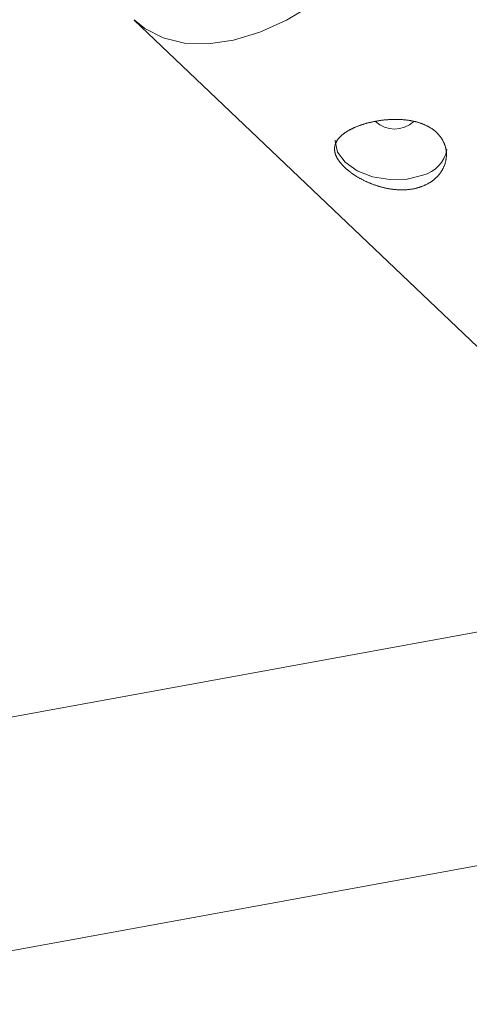
# Model space of a CAD drawing. Units: millimetres. Extents: x 280.6 to 329.3, y 161.3 to 228.2.
# Drawn here: x 306.7 to 306.9, y 173.4 to 173.8 of the extents above; entities that cross this region are included whole.
import ezdxf

# ---------------------------------------------------------------- set-up
doc = ezdxf.new("R2010")
doc.units = ezdxf.units.MM
doc.header["$MEASUREMENT"] = 0
doc.layers.add('Ebene 1', color=7, linetype='Continuous', lineweight=0)

# ---------------------------------------------------------------- blocks, each defined once
blk = doc.blocks.new('Block_1')
at = {"layer": 'Ebene 1', "color": 250, "lineweight": 9}
for p, q in [((306.76949, 173.76098), (306.90826, 173.62886)), ((306.90264, 173.55074), (304.73941, 173.15637)), ((304.74584, 173.07622), (306.91699, 173.47204))]:
    blk.add_line(p, q, dxfattribs=at)
for points in [[(306.86632, 173.86209), (306.86987, 173.85783), (306.87316, 173.85134), (306.87503, 173.84384), (306.8754, 173.83549), (306.87429, 173.82654), (306.87171, 173.81719), (306.86773, 173.80771), (306.86246, 173.79832), (306.85604, 173.78929), (306.84862, 173.78083), (306.8404, 173.77317), (306.83159, 173.76651), (306.82243, 173.76102), (306.81315, 173.75684)], [(306.81315, 173.75684), (306.80398, 173.75408), (306.79517, 173.75281), (306.78695, 173.75307), (306.77953, 173.75484), (306.77309, 173.75809), (306.76938, 173.76109)], [(306.84741, 173.72421), (306.84722, 173.72414), (306.84703, 173.72406), (306.84684, 173.72399), (306.84665, 173.72391), (306.84646, 173.72383), (306.84627, 173.72375), (306.84609, 173.72368), (306.84591, 173.7236), (306.84573, 173.72352), (306.84556, 173.72343), (306.84538, 173.72335), (306.84521, 173.72327), (306.84504, 173.72319), (306.84487, 173.7231), (306.8447, 173.72302), (306.84454, 173.72293), (306.84438, 173.72284), (306.84422, 173.72276), (306.84406, 173.72267), (306.8439, 173.72258), (306.84375, 173.72249), (306.8436, 173.7224), (306.84345, 173.72231), (306.8433, 173.72222), (306.84315, 173.72212), (306.84301, 173.72203), (306.84287, 173.72193), (306.84273, 173.72184), (306.84259, 173.72174), (306.84246, 173.72165), (306.84233, 173.72155), (306.8422, 173.72145), (306.84207, 173.72136), (306.84195, 173.72126), (306.84183, 173.72116), (306.84171, 173.72106), (306.84159, 173.72096), (306.84148, 173.72086), (306.84137, 173.72076), (306.84126, 173.72066), (306.84116, 173.72056), (306.84106, 173.72045), (306.84095, 173.72035), (306.84086, 173.72025), (306.84076, 173.72014), (306.84067, 173.72004), (306.84058, 173.71993), (306.84049, 173.71983), (306.84041, 173.71972), (306.84032, 173.71961), (306.84024, 173.71951), (306.84017, 173.7194), (306.84009, 173.71929), (306.84002, 173.71918), (306.83995, 173.71907), (306.83989, 173.71896), (306.83982, 173.71885), (306.83976, 173.71873), (306.8397, 173.71862), (306.83965, 173.71851), (306.83959, 173.7184), (306.83954, 173.71828), (306.8395, 173.71817), (306.83945, 173.71806), (306.83941, 173.71794), (306.83937, 173.71783), (306.83934, 173.71771), (306.83931, 173.7176), (306.83927, 173.71748), (306.83925, 173.71737), (306.83922, 173.71725), (306.8392, 173.71713), (306.83918, 173.71702), (306.83916, 173.7169), (306.83915, 173.71678), (306.83914, 173.71666), (306.83913, 173.71654), (306.83913, 173.71642), (306.83912, 173.7163), (306.83913, 173.71618), (306.83913, 173.71606), (306.83913, 173.71594), (306.83914, 173.71581), (306.83915, 173.71569), (306.83917, 173.71557), (306.83919, 173.71545), (306.83921, 173.71532), (306.83923, 173.7152), (306.83925, 173.71508), (306.83928, 173.71495), (306.83931, 173.71483), (306.83935, 173.7147), (306.83938, 173.71458), (306.83942, 173.71445), (306.83947, 173.71433), (306.83951, 173.7142), (306.83956, 173.71408), (306.83961, 173.71395), (306.83966, 173.71383), (306.83972, 173.7137), (306.83978, 173.71357), (306.83984, 173.71345), (306.8399, 173.71332), (306.83997, 173.71319), (306.84004, 173.71306), (306.84011, 173.71293), (306.84019, 173.71281), (306.84026, 173.71268), (306.84034, 173.71255), (306.84043, 173.71242), (306.84051, 173.71229), (306.8406, 173.71216), (306.84069, 173.71203), (306.84079, 173.7119), (306.84088, 173.71177), (306.84098, 173.71164), (306.84108, 173.71151), (306.84119, 173.71138), (306.84129, 173.71126), (306.8414, 173.71113), (306.84151, 173.711), (306.84162, 173.71087), (306.84174, 173.71074), (306.84186, 173.71061), (306.84198, 173.71049), (306.8421, 173.71036), (306.84223, 173.71023), (306.84235, 173.7101), (306.84248, 173.70998), (306.84262, 173.70985), (306.84275, 173.70972), (306.84289, 173.70959), (306.84303, 173.70947), (306.84317, 173.70934), (306.84332, 173.70921), (306.84346, 173.70909), (306.84361, 173.70896), (306.84376, 173.70883), (306.84392, 173.70871), (306.84407, 173.70858), (306.84423, 173.70846), (306.84439, 173.70833), (306.84455, 173.70821), (306.84472, 173.70809), (306.84488, 173.70797), (306.84505, 173.70784), (306.84522, 173.70772), (306.84539, 173.7076), (306.84556, 173.70748), (306.84573, 173.70737), (306.84591, 173.70725), (306.84609, 173.70713), (306.84626, 173.70701), (306.84645, 173.7069), (306.84663, 173.70678), (306.84681, 173.70667), (306.847, 173.70656), (306.84719, 173.70644), (306.84738, 173.70633), (306.84757, 173.70622), (306.84776, 173.70611), (306.84796, 173.706), (306.84815, 173.70589), (306.84835, 173.70578), (306.84855, 173.70568), (306.84875, 173.70557), (306.84895, 173.70547), (306.84916, 173.70536), (306.84936, 173.70526), (306.84957, 173.70516), (306.84977, 173.70506), (306.84998, 173.70496), (306.85019, 173.70486), (306.8504, 173.70477), (306.85061, 173.70467), (306.85082, 173.70458), (306.85104, 173.70449), (306.85125, 173.7044), (306.85147, 173.70431), (306.85168, 173.70422), (306.8519, 173.70413), (306.85212, 173.70405), (306.85234, 173.70396), (306.85256, 173.70388), (306.85278, 173.7038), (306.853, 173.70372), (306.85322, 173.70364), (306.85345, 173.70357), (306.85367, 173.70349), (306.8539, 173.70342), (306.85412, 173.70335), (306.85435, 173.70328), (306.85458, 173.70321), (306.8548, 173.70314), (306.85503, 173.70307), (306.85526, 173.70301), (306.85549, 173.70295), (306.85572, 173.70289), (306.85595, 173.70283), (306.85618, 173.70277), (306.85641, 173.70272), (306.85664, 173.70267), (306.85687, 173.70262), (306.8571, 173.70257), (306.85733, 173.70252), (306.85756, 173.70247), (306.85779, 173.70243), (306.85802, 173.70239), (306.85825, 173.70235), (306.85848, 173.70231), (306.85871, 173.70228), (306.85895, 173.70224), (306.85918, 173.70221), (306.85941, 173.70218), (306.85964, 173.70216), (306.85988, 173.70213), (306.86011, 173.70211), (306.86034, 173.70208), (306.86057, 173.70207), (306.86081, 173.70205), (306.86104, 173.70203), (306.86127, 173.70202), (306.8615, 173.70201), (306.86173, 173.702), (306.86196, 173.70199), (306.86219, 173.70199), (306.86242, 173.70199), (306.86265, 173.70199), (306.86288, 173.70199), (306.8631, 173.70199), (306.86333, 173.702), (306.86355, 173.70201), (306.86378, 173.70202), (306.864, 173.70203), (306.86422, 173.70205), (306.86445, 173.70207), (306.86467, 173.70209), (306.86489, 173.70211), (306.86511, 173.70213), (306.86533, 173.70216), (306.86555, 173.70219), (306.86576, 173.70222), (306.86598, 173.70226), (306.8662, 173.70229), (306.86641, 173.70233), (306.86663, 173.70237), (306.86684, 173.70241), (306.86705, 173.70246), (306.86727, 173.70251), (306.86748, 173.70256), (306.86769, 173.70261), (306.86789, 173.70266), (306.8681, 173.70272), (306.8683, 173.70278), (306.86851, 173.70284), (306.86871, 173.7029), (306.86891, 173.70297), (306.86911, 173.70304), (306.8693, 173.70311), (306.8695, 173.70318), (306.86969, 173.70325), (306.86988, 173.70333), (306.87007, 173.7034), (306.87026, 173.70349), (306.87045, 173.70357), (306.87063, 173.70365), (306.87081, 173.70374), (306.871, 173.70383), (306.87118, 173.70392), (306.87135, 173.70401), (306.87153, 173.70411), (306.87171, 173.7042), (306.87188, 173.7043), (306.87205, 173.70441), (306.87222, 173.70451), (306.87239, 173.70461), (306.87255, 173.70472), (306.87272, 173.70483), (306.87288, 173.70494), (306.87304, 173.70506), (306.87319, 173.70517), (306.87335, 173.70529), (306.8735, 173.7054), (306.87365, 173.70552), (306.8738, 173.70565), (306.87394, 173.70577), (306.87408, 173.70589), (306.87422, 173.70602), (306.87436, 173.70615), (306.8745, 173.70628), (306.87463, 173.70641), (306.87476, 173.70654), (306.87489, 173.70667), (306.87502, 173.70681), (306.87514, 173.70694), (306.87526, 173.70708), (306.87538, 173.70722), (306.8755, 173.70737), (306.87562, 173.70751), (306.87573, 173.70765), (306.87584, 173.7078), (306.87595, 173.70795), (306.87605, 173.7081), (306.87615, 173.70825), (306.87625, 173.7084), (306.87635, 173.70855), (306.87645, 173.7087), (306.87654, 173.70885), (306.87663, 173.70901), (306.87671, 173.70916), (306.8768, 173.70932), (306.87688, 173.70948), (306.87696, 173.70963), (306.87703, 173.70979), (306.8771, 173.70995), (306.87717, 173.71011), (306.87724, 173.71027), (306.87731, 173.71043), (306.87737, 173.7106), (306.87743, 173.71076), (306.87749, 173.71092), (306.87754, 173.71109), (306.87759, 173.71125), (306.87764, 173.71142), (306.87769, 173.71159), (306.87773, 173.71175), (306.87777, 173.71192), (306.87781, 173.71209), (306.87784, 173.71226), (306.87787, 173.71243), (306.8779, 173.7126), (306.87793, 173.71277), (306.87795, 173.71294), (306.87797, 173.71311), (306.87799, 173.71328), (306.87801, 173.71345), (306.87802, 173.71362), (306.87803, 173.71379), (306.87804, 173.71396), (306.87804, 173.71413), (306.87804, 173.7143), (306.87804, 173.71447), (306.87803, 173.71463), (306.87803, 173.7148), (306.87802, 173.71497), (306.878, 173.71514), (306.87799, 173.71531), (306.87797, 173.71548), (306.87795, 173.71564), (306.87792, 173.71581), (306.8779, 173.71598), (306.87787, 173.71615), (306.87783, 173.71631), (306.8778, 173.71648), (306.87776, 173.71665), (306.87772, 173.71681), (306.87767, 173.71698), (306.87762, 173.71714), (306.87757, 173.71731), (306.87752, 173.71747), (306.87746, 173.71763), (306.87741, 173.7178), (306.87734, 173.71796), (306.87728, 173.71812), (306.87721, 173.71828), (306.87714, 173.71843), (306.87707, 173.71859), (306.877, 173.71875), (306.87692, 173.7189), (306.87684, 173.71905), (306.87676, 173.71921), (306.87667, 173.71936), (306.87658, 173.71951), (306.87649, 173.71966), (306.8764, 173.71981), (306.8763, 173.71995), (306.8762, 173.7201), (306.8761, 173.72024), (306.87599, 173.72039), (306.87589, 173.72053), (306.87578, 173.72067), (306.87566, 173.72081), (306.87555, 173.72095), (306.87543, 173.72109), (306.87531, 173.72123), (306.87518, 173.72136), (306.87506, 173.7215), (306.87493, 173.72163), (306.8748, 173.72176), (306.87467, 173.72189), (306.87453, 173.72201), (306.87439, 173.72214), (306.87425, 173.72226), (306.87411, 173.72239), (306.87397, 173.72251), (306.87382, 173.72262), (306.87367, 173.72274), (306.87352, 173.72286), (306.87337, 173.72297), (306.87321, 173.72308), (306.87305, 173.72319), (306.8729, 173.7233), (306.87273, 173.72341), (306.87257, 173.72351), (306.8724, 173.72362), (306.87224, 173.72372), (306.87206, 173.72382), (306.87189, 173.72392), (306.87172, 173.72401), (306.87154, 173.72411), (306.87136, 173.7242), (306.87118, 173.72429), (306.871, 173.72438), (306.87081, 173.72447), (306.87062, 173.72455), (306.87044, 173.72464), (306.87025, 173.72472), (306.87005, 173.7248), (306.86986, 173.72488), (306.86967, 173.72496), (306.86947, 173.72503), (306.86927, 173.7251), (306.86908, 173.72517), (306.86888, 173.72524), (306.86867, 173.72531), (306.86847, 173.72537), (306.86827, 173.72544), (306.86806, 173.7255), (306.86786, 173.72556), (306.86765, 173.72561), (306.86744, 173.72567), (306.86723, 173.72572), (306.86701, 173.72578), (306.8668, 173.72583), (306.86658, 173.72587), (306.86637, 173.72592), (306.86615, 173.72597), (306.86593, 173.72601), (306.86571, 173.72605), (306.86549, 173.72609), (306.86526, 173.72613), (306.86504, 173.72616), (306.86482, 173.7262), (306.86459, 173.72623), (306.86437, 173.72626), (306.86414, 173.72629), (306.86391, 173.72631), (306.86369, 173.72634), (306.86346, 173.72636), (306.86323, 173.72638), (306.863, 173.7264), (306.86277, 173.72642), (306.86254, 173.72644), (306.86231, 173.72645), (306.86208, 173.72647), (306.86185, 173.72648), (306.86161, 173.72649), (306.86138, 173.72649), (306.86115, 173.7265), (306.86091, 173.72651), (306.86068, 173.72651), (306.86044, 173.72651), (306.86021, 173.72651), (306.85997, 173.72651), (306.85973, 173.7265), (306.8595, 173.7265), (306.85926, 173.72649), (306.85902, 173.72649), (306.85879, 173.72648), (306.85855, 173.72646), (306.85831, 173.72645), (306.85808, 173.72644), (306.85784, 173.72642), (306.8576, 173.7264), (306.85737, 173.72639), (306.85713, 173.72637), (306.8569, 173.72634), (306.85666, 173.72632), (306.85643, 173.7263), (306.85619, 173.72627), (306.85596, 173.72624), (306.85573, 173.72622), (306.8555, 173.72619), (306.85526, 173.72616), (306.85503, 173.72612), (306.8548, 173.72609), (306.85457, 173.72605), (306.85434, 173.72602), (306.85411, 173.72598), (306.85388, 173.72594), (306.85365, 173.7259), (306.85342, 173.72586), (306.85319, 173.72581), (306.85296, 173.72577), (306.85273, 173.72572), (306.8525, 173.72568), (306.85228, 173.72563), (306.85205, 173.72558), (306.85183, 173.72553), (306.8516, 173.72548), (306.85138, 173.72542), (306.85116, 173.72537), (306.85094, 173.72531), (306.85072, 173.72526), (306.85051, 173.7252), (306.85029, 173.72514), (306.85008, 173.72508), (306.84987, 173.72502), (306.84965, 173.72496), (306.84944, 173.7249), (306.84924, 173.72483), (306.84903, 173.72477), (306.84882, 173.7247), (306.84862, 173.72464), (306.84841, 173.72457), (306.84821, 173.7245), (306.84801, 173.72443), (306.84781, 173.72436), (306.84761, 173.72428), (306.84741, 173.72421)], [(306.86983, 173.7071), (306.86434, 173.70575), (306.85831, 173.70556), (306.85232, 173.70656), (306.84697, 173.70863), (306.84277, 173.71159), (306.84014, 173.71513), (306.83934, 173.71892), (306.83936, 173.71925)]]:
    blk.add_lwpolyline(points, dxfattribs=at)
for points in [[(306.85333, 173.72578), (306.85708, 173.7223), (306.86287, 173.72228), (306.86664, 173.72574)], [(306.86983, 173.7071), (306.87411, 173.70818), (306.87738, 173.71164), (306.87822, 173.71598)]]:
    blk.add_open_spline(points, degree=3, dxfattribs=at)

msp = doc.modelspace()

# ---------------------------------------------------------------- block references
at = {"layer": 'Ebene 1'}
msp.add_blockref('Block_1', (0, 0), dxfattribs=at)

doc.saveas('drawing.dxf')
